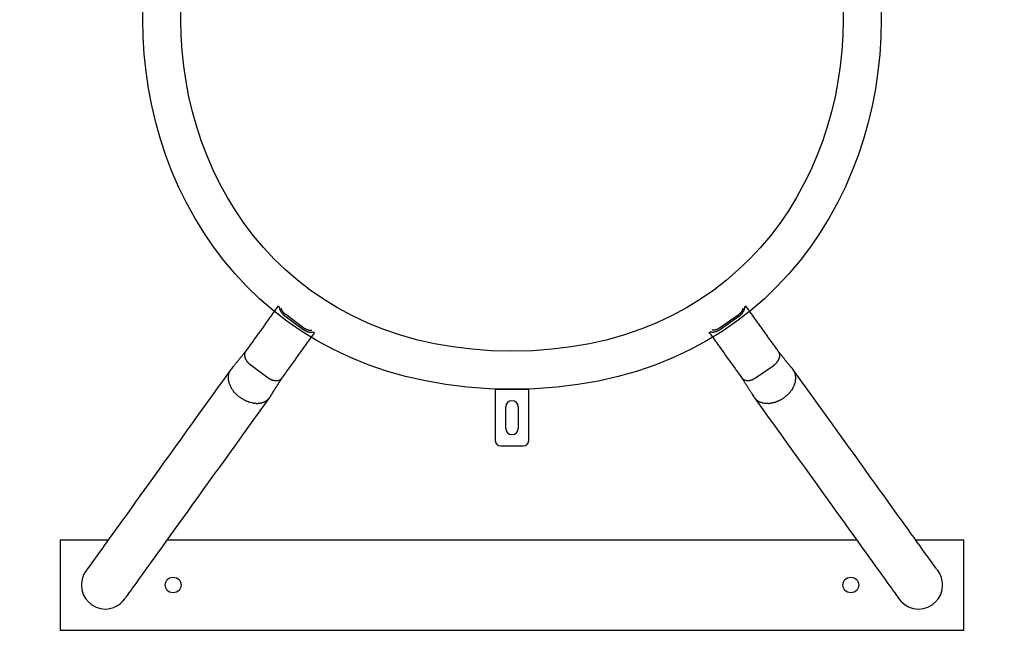
# Model space of a CAD drawing. Units: inches. Extents: x 140.8 to 159.2, y 80.7 to 128.9.
# Drawn here: x 141.4 to 150.1, y 88 to 93.4 of the extents above; entities that cross this region are included whole.
import ezdxf

# ---------------------------------------------------------------- set-up
doc = ezdxf.new("R2010")
doc.units = ezdxf.units.IN
doc.header["$MEASUREMENT"] = 0
doc.layers.add('Ebene 1', color=7, linetype='Continuous')

# ---------------------------------------------------------------- blocks, each defined once
blk = doc.blocks.new('block 2')
at = {"layer": 'Ebene 1', "color": 179, "lineweight": 25, "true_color": 0x1a171b}
for points in [[(143.6629, 90.8758), (143.6569, 90.8675), (143.6508, 90.8592), (143.6448, 90.851), (143.6389, 90.8427), (143.6329, 90.8344), (143.6271, 90.8262), (143.6212, 90.8179), (143.6152, 90.8096), (143.6093, 90.8013), (143.6033, 90.7934), (143.5974, 90.7852), (143.5916, 90.7769), (143.5857, 90.769), (143.5799, 90.7607), (143.574, 90.7524), (143.5682, 90.7442), (143.5623, 90.7362), (143.5564, 90.728), (143.5508, 90.72), (143.5447, 90.7118), (143.539, 90.7039), (143.5332, 90.6959), (143.5273, 90.6877), (143.5216, 90.6797), (143.516, 90.6718), (143.5101, 90.6635), (143.5042, 90.6556), (143.4986, 90.6477), (143.4929, 90.6398), (143.487, 90.6318), (143.4813, 90.6239), (143.4757, 90.616), (143.47, 90.6081), (143.4643, 90.6002), (143.4586, 90.5922), (143.4529, 90.5843), (143.4474, 90.5767), (143.4417, 90.5688), (143.436, 90.5609), (143.4305, 90.5533), (143.425, 90.5454), (143.4193, 90.5378), (143.4136, 90.5299), (143.4083, 90.5223), (143.4036, 90.5157), (143.3974, 90.5071), (143.3878, 90.494), (143.3756, 90.4768)], [(143.6706, 90.8696), (143.6706, 90.8682), (143.6708, 90.8668), (143.6708, 90.8654), (143.671, 90.864), (143.671, 90.8627), (143.6713, 90.8613), (143.6715, 90.8599), (143.6719, 90.8585), (143.672, 90.8572), (143.6724, 90.8554), (143.6727, 90.8541), (143.6731, 90.8527), (143.6734, 90.8513), (143.6737, 90.8499), (143.6743, 90.8485), (143.6746, 90.8468), (143.6751, 90.8454), (143.6758, 90.8441), (143.6763, 90.8427), (143.6768, 90.841), (143.6775, 90.8396), (143.6782, 90.8382), (143.6789, 90.8368), (143.6796, 90.8355), (143.6803, 90.8337), (143.681, 90.8324), (143.6818, 90.831), (143.6825, 90.8296), (143.6834, 90.8282), (143.6843, 90.8268), (143.6851, 90.8251), (143.6861, 90.8237), (143.687, 90.8224), (143.688, 90.821), (143.6889, 90.8196), (143.6899, 90.8182), (143.691, 90.8169), (143.692, 90.8155), (143.693, 90.8141), (143.6942, 90.8127), (143.6954, 90.8113), (143.6965, 90.81), (143.6977, 90.8086), (143.6989, 90.8072), (143.7001, 90.8062), (143.7013, 90.8048), (143.7025, 90.8034), (143.7037, 90.802), (143.7051, 90.801), (143.7063, 90.7996), (143.7077, 90.7982), (143.7091, 90.7972), (143.7104, 90.7958), (143.7118, 90.7948), (143.713, 90.7938), (143.7146, 90.7924), (143.7172, 90.7903), (143.7203, 90.7879)], [(143.7284, 90.7982), (143.7273, 90.7993), (143.7265, 90.8), (143.7254, 90.8007), (143.7244, 90.8013), (143.7235, 90.8024), (143.7225, 90.8031), (143.7215, 90.8038), (143.7206, 90.8048), (143.7197, 90.8055), (143.7187, 90.8065), (143.7178, 90.8072), (143.7168, 90.8082), (143.7159, 90.8089), (143.7151, 90.81), (143.7142, 90.8106), (143.7134, 90.8117), (143.7125, 90.8124), (143.7116, 90.8134), (143.711, 90.8144), (143.7101, 90.8151), (143.7092, 90.8162), (143.7085, 90.8169), (143.7079, 90.8179), (143.707, 90.8189), (143.7061, 90.82), (143.7054, 90.8206), (143.7048, 90.8217), (143.7041, 90.8227), (143.7034, 90.8237), (143.7027, 90.8248), (143.702, 90.8255), (143.7013, 90.8265), (143.7008, 90.8275), (143.7001, 90.8286), (143.6996, 90.8296), (143.6989, 90.8303), (143.6984, 90.8313), (143.6979, 90.8324), (143.6973, 90.8334), (143.6968, 90.8344), (143.6961, 90.8355), (143.6958, 90.8365), (143.6953, 90.8375), (143.6948, 90.8386), (143.6942, 90.8392), (143.6939, 90.8403), (143.6936, 90.8413), (143.693, 90.8423), (143.6927, 90.8434), (143.6923, 90.8444), (143.692, 90.8454), (143.6917, 90.8461), (143.6913, 90.8475), (143.6911, 90.8482), (143.6908, 90.8492), (143.6905, 90.8503), (143.6901, 90.852), (143.6896, 90.8541)], [(147.7755, 90.8561), (147.7753, 90.8551), (147.7751, 90.8541), (147.775, 90.853), (147.7748, 90.8516), (147.7746, 90.8506), (147.7744, 90.8496), (147.7741, 90.8485), (147.7738, 90.8475), (147.7734, 90.8461), (147.7732, 90.8451), (147.7727, 90.8441), (147.7725, 90.843), (147.772, 90.842), (147.7717, 90.8406), (147.7712, 90.8396), (147.7708, 90.8386), (147.7703, 90.8375), (147.7698, 90.8361), (147.7693, 90.8351), (147.7688, 90.8341), (147.7682, 90.833), (147.7676, 90.832), (147.767, 90.8306), (147.7663, 90.8296), (147.7658, 90.8286), (147.7651, 90.8275), (147.7645, 90.8265), (147.7638, 90.8255), (147.7631, 90.8241), (147.7622, 90.8231), (147.7615, 90.822), (147.7608, 90.821), (147.7601, 90.82), (147.7593, 90.8189), (147.7584, 90.8179), (147.7576, 90.8169), (147.7567, 90.8158), (147.7558, 90.8148), (147.755, 90.8138), (147.7541, 90.8127), (147.7533, 90.8117), (147.7522, 90.8106), (147.7514, 90.8096), (147.7503, 90.8086), (147.7493, 90.8075), (147.7484, 90.8069), (147.7474, 90.8058), (147.7465, 90.8048), (147.7453, 90.8038), (147.7445, 90.8027), (147.7433, 90.802), (147.7422, 90.801), (147.7412, 90.8), (147.74, 90.7993), (147.7391, 90.7986), (147.7379, 90.7976), (147.736, 90.7962), (147.7334, 90.7941)], [(147.7409, 90.7834), (147.7424, 90.7845), (147.744, 90.7855), (147.7455, 90.7869), (147.7471, 90.7879), (147.7486, 90.7893), (147.7502, 90.7903), (147.7517, 90.7917), (147.7533, 90.7931), (147.7546, 90.7945), (147.7562, 90.7955), (147.7576, 90.7969), (147.7589, 90.7982), (147.7603, 90.7996), (147.7617, 90.801), (147.7631, 90.8024), (147.7645, 90.8038), (147.7658, 90.8051), (147.767, 90.8069), (147.7682, 90.8082), (147.7694, 90.8096), (147.7707, 90.811), (147.7719, 90.8127), (147.7731, 90.8141), (147.7741, 90.8155), (147.7753, 90.8172), (147.7763, 90.8186), (147.7774, 90.8203), (147.7784, 90.8217), (147.7794, 90.8231), (147.7803, 90.8248), (147.7813, 90.8262), (147.7822, 90.8279), (147.7831, 90.8293), (147.7837, 90.831), (147.7846, 90.8327), (147.7855, 90.8341), (147.7862, 90.8358), (147.7868, 90.8372), (147.7875, 90.8389), (147.7882, 90.8403), (147.7887, 90.842), (147.7893, 90.8437), (147.7899, 90.8451), (147.7903, 90.8468), (147.7908, 90.8482), (147.7913, 90.8499), (147.7917, 90.8513), (147.792, 90.853), (147.7924, 90.8544), (147.7927, 90.8561), (147.7929, 90.8575), (147.7932, 90.8589), (147.7934, 90.8606), (147.7934, 90.862), (147.7936, 90.8634), (147.7937, 90.8651)], [(147.7937, 90.8675), (147.7937, 90.8709)], [(148.0916, 90.471), (148.0859, 90.4785), (148.0804, 90.4865), (148.0747, 90.494), (148.069, 90.502), (148.0633, 90.5099), (148.0576, 90.5178), (148.0519, 90.5257), (148.0464, 90.5333), (148.0407, 90.5416), (148.0349, 90.5495), (148.0292, 90.5574), (148.0235, 90.5654), (148.0178, 90.5733), (148.0122, 90.5812), (148.0063, 90.5891), (148.0006, 90.5971), (147.9948, 90.605), (147.9891, 90.6132), (147.9832, 90.6212), (147.9775, 90.6291), (147.9717, 90.6374), (147.9658, 90.6453), (147.9601, 90.6532), (147.9543, 90.6615), (147.9484, 90.6694), (147.9426, 90.6777), (147.9367, 90.6859), (147.9308, 90.6939), (147.925, 90.7021), (147.9191, 90.7101), (147.9133, 90.7183), (147.9074, 90.7266), (147.9016, 90.7349), (147.8955, 90.7428), (147.8897, 90.751), (147.8838, 90.7593), (147.8778, 90.7676), (147.8719, 90.7759), (147.8659, 90.7841), (147.8599, 90.7924), (147.854, 90.8007), (147.848, 90.8089), (147.8418, 90.8175), (147.8359, 90.8258), (147.8308, 90.833), (147.8241, 90.8423), (147.8135, 90.8568), (147.7999, 90.8758)], [(143.7203, 90.7879), (143.8811, 90.6691)], [(143.8891, 90.6794), (143.7284, 90.7982)], [(147.7334, 90.7941), (147.5696, 90.6797)], [(147.5769, 90.6687), (147.7409, 90.7834)], [(143.8811, 90.6691), (143.8827, 90.6677), (143.8842, 90.6666), (143.886, 90.6656), (143.8875, 90.6646), (143.8892, 90.6635), (143.891, 90.6622), (143.8925, 90.6611), (143.8942, 90.6604), (143.896, 90.6594), (143.8975, 90.6584), (143.8992, 90.6573), (143.9011, 90.6567), (143.9028, 90.6556), (143.9046, 90.6549), (143.9063, 90.6539), (143.908, 90.6532), (143.9097, 90.6522), (143.9115, 90.6515), (143.9134, 90.6508), (143.9149, 90.6501), (143.9168, 90.6494), (143.9185, 90.6491), (143.9204, 90.648), (143.9221, 90.6477), (143.9239, 90.647), (143.9258, 90.6467), (143.9273, 90.646), (143.9292, 90.6456), (143.9309, 90.6453), (143.9326, 90.6446), (143.9345, 90.6443), (143.9361, 90.6439), (143.938, 90.6436), (143.9397, 90.6436), (143.9414, 90.6432), (143.9432, 90.6429), (143.9449, 90.6429), (143.9466, 90.6425), (143.9483, 90.6425), (143.95, 90.6422), (143.9516, 90.6422), (143.9533, 90.6422), (143.9549, 90.6422), (143.9566, 90.6422), (143.9581, 90.6422), (143.9597, 90.6422), (143.9614, 90.6425), (143.963, 90.6425), (143.9645, 90.6429), (143.9661, 90.6429), (143.9676, 90.6432), (143.969, 90.6436), (143.9707, 90.6436), (143.9721, 90.6439), (143.9733, 90.6443), (143.975, 90.6446)], [(143.9607, 90.6591), (143.9597, 90.6591), (143.9587, 90.6587), (143.9574, 90.6587), (143.9564, 90.6584), (143.9552, 90.6584), (143.9542, 90.6584), (143.9531, 90.658), (143.9519, 90.658), (143.9507, 90.658), (143.9497, 90.658), (143.9485, 90.658), (143.9475, 90.658), (143.9463, 90.658), (143.945, 90.658), (143.9438, 90.658), (143.9426, 90.658), (143.9414, 90.6584), (143.9402, 90.6584), (143.939, 90.6587), (143.9378, 90.6587), (143.9366, 90.6591), (143.9354, 90.6591), (143.9342, 90.6594), (143.9328, 90.6594), (143.9316, 90.6598), (143.9304, 90.6601), (143.9292, 90.6604), (143.928, 90.6608), (143.9266, 90.6611), (143.9254, 90.6611), (143.9242, 90.6618), (143.923, 90.6622), (143.9216, 90.6625), (143.9204, 90.6629), (143.9192, 90.6632), (143.918, 90.6639), (143.9166, 90.6642), (143.9154, 90.6649), (143.9142, 90.6653), (143.913, 90.6656), (143.9118, 90.6663), (143.9104, 90.667), (143.9092, 90.6673), (143.908, 90.668), (143.9068, 90.6687), (143.9056, 90.6691), (143.9044, 90.6697), (143.9032, 90.6704), (143.902, 90.6711), (143.9008, 90.6718), (143.8996, 90.6725), (143.8984, 90.6732), (143.8972, 90.6739), (143.896, 90.6749), (143.8949, 90.6753), (143.8937, 90.6763), (143.8916, 90.6777), (143.8891, 90.6794)], [(147.4837, 90.6474), (147.4851, 90.647), (147.4863, 90.6467), (147.4876, 90.6463), (147.489, 90.646), (147.4902, 90.6456), (147.4916, 90.6453), (147.493, 90.6453), (147.4945, 90.6449), (147.4959, 90.6449), (147.4975, 90.6446), (147.4988, 90.6443), (147.5002, 90.6443), (147.5018, 90.6443), (147.5033, 90.6443), (147.5047, 90.6443), (147.5062, 90.6443), (147.5078, 90.6443), (147.5093, 90.6443), (147.5109, 90.6443), (147.5124, 90.6443), (147.514, 90.6446), (147.5157, 90.6446), (147.5173, 90.6449), (147.5188, 90.6449), (147.5205, 90.6453), (147.5221, 90.6456), (147.5236, 90.6456), (147.5254, 90.646), (147.5269, 90.6463), (147.5286, 90.6467), (147.5302, 90.647), (147.5319, 90.6474), (147.5335, 90.648), (147.5352, 90.6484), (147.5367, 90.6491), (147.5385, 90.6494), (147.54, 90.6501), (147.5417, 90.6505), (147.5434, 90.6511), (147.545, 90.6518), (147.5467, 90.6525), (147.5483, 90.6529), (147.55, 90.6536), (147.5515, 90.6542), (147.5533, 90.6553), (147.5548, 90.656), (147.5565, 90.6567), (147.5581, 90.6573), (147.5596, 90.6584), (147.5612, 90.6591), (147.5629, 90.6601), (147.5645, 90.6608), (147.566, 90.6618), (147.5677, 90.6629), (147.5691, 90.6635), (147.5708, 90.6646), (147.5734, 90.6663), (147.5769, 90.6687)], [(147.5696, 90.6797), (147.5684, 90.679), (147.5674, 90.678), (147.5664, 90.6773), (147.5653, 90.6766), (147.5643, 90.6759), (147.5633, 90.6753), (147.5621, 90.6749), (147.561, 90.6742), (147.56, 90.6735), (147.559, 90.6728), (147.5577, 90.6722), (147.5567, 90.6718), (147.5555, 90.6711), (147.5545, 90.6704), (147.5534, 90.6701), (147.5522, 90.6694), (147.551, 90.6691), (147.55, 90.6684), (147.5488, 90.668), (147.5478, 90.6673), (147.5465, 90.667), (147.5455, 90.6666), (147.5443, 90.6663), (147.5431, 90.6656), (147.5421, 90.6653), (147.541, 90.6649), (147.5398, 90.6646), (147.5386, 90.6642), (147.5376, 90.6639), (147.5364, 90.6635), (147.5354, 90.6632), (147.5341, 90.6629), (147.5329, 90.6625), (147.5319, 90.6622), (147.5307, 90.6622), (147.5297, 90.6618), (147.5285, 90.6615), (147.5274, 90.6611), (147.5262, 90.6611), (147.5252, 90.6611), (147.524, 90.6608), (147.523, 90.6604), (147.5219, 90.6604), (147.5207, 90.6604), (147.5197, 90.6604), (147.5186, 90.6601), (147.5174, 90.6601), (147.5164, 90.6601), (147.5154, 90.6601), (147.5143, 90.6601), (147.5133, 90.6598), (147.5121, 90.6598), (147.5112, 90.6601), (147.51, 90.6601), (147.5092, 90.6601), (147.5081, 90.6601), (147.5064, 90.6604), (147.504, 90.6604)], [(143.697, 90.2388), (143.7027, 90.2467), (143.7082, 90.2543), (143.7139, 90.2622), (143.7196, 90.2701), (143.7251, 90.2777), (143.7308, 90.2856), (143.7364, 90.2935), (143.7421, 90.3015), (143.7478, 90.309), (143.7533, 90.317), (143.759, 90.3249), (143.7647, 90.3328), (143.7706, 90.3407), (143.7762, 90.3487), (143.7819, 90.3566), (143.7876, 90.3649), (143.7933, 90.3724), (143.7991, 90.3807), (143.8048, 90.3886), (143.8105, 90.3965), (143.8164, 90.4045), (143.8222, 90.4127), (143.8279, 90.4207), (143.8338, 90.4286), (143.8396, 90.4369), (143.8453, 90.4448), (143.8512, 90.453), (143.857, 90.461), (143.8629, 90.4692), (143.8687, 90.4772), (143.8746, 90.4854), (143.8805, 90.4934), (143.8863, 90.5016), (143.8922, 90.5099), (143.898, 90.5182), (143.904, 90.5261), (143.9099, 90.5344), (143.9158, 90.5426), (143.9216, 90.5509), (143.9276, 90.5592), (143.9335, 90.5674), (143.9395, 90.5757), (143.9457, 90.584), (143.9514, 90.5922), (143.9566, 90.5995), (143.9633, 90.6088), (143.9738, 90.6232), (143.9874, 90.6422)], [(143.9774, 90.6456), (143.9805, 90.6467)], [(147.4752, 90.6422), (147.4813, 90.6339), (147.4873, 90.6256), (147.4933, 90.617), (147.4992, 90.6088), (147.5052, 90.6005), (147.5112, 90.5922), (147.5171, 90.584), (147.5231, 90.5757), (147.5292, 90.5674), (147.535, 90.5592), (147.5409, 90.5509), (147.5467, 90.543), (147.5528, 90.5347), (147.5586, 90.5264), (147.5645, 90.5182), (147.5703, 90.5102), (147.5763, 90.502), (147.582, 90.4937), (147.5881, 90.4858), (147.5937, 90.4775), (147.5996, 90.4692), (147.6055, 90.4613), (147.6113, 90.453), (147.617, 90.4451), (147.6229, 90.4372), (147.6287, 90.4289), (147.6344, 90.421), (147.6403, 90.4131), (147.6459, 90.4052), (147.6518, 90.3969), (147.6575, 90.389), (147.6632, 90.381), (147.669, 90.3731), (147.6747, 90.3652), (147.6804, 90.3573), (147.6859, 90.3494), (147.6918, 90.3414), (147.6973, 90.3338), (147.703, 90.3259), (147.7086, 90.318), (147.7142, 90.3104), (147.7198, 90.3025), (147.7255, 90.2946), (147.7309, 90.2873), (147.7359, 90.2804), (147.7421, 90.2718), (147.7514, 90.2587), (147.7638, 90.2415)], [(143.3756, 90.4768), (143.3726, 90.473), (143.3695, 90.4692), (143.3664, 90.4655), (143.3633, 90.4617), (143.3604, 90.4575), (143.3573, 90.4537), (143.3542, 90.4499), (143.3511, 90.4462), (143.348, 90.4424), (143.3449, 90.4382), (143.3418, 90.4344), (143.3387, 90.4307), (143.3356, 90.4265), (143.3323, 90.4227), (143.3292, 90.4189), (143.3261, 90.4148), (143.323, 90.411), (143.3198, 90.4072), (143.3165, 90.4031), (143.3134, 90.3993), (143.3101, 90.3952), (143.307, 90.3914), (143.3037, 90.3872), (143.3006, 90.3835), (143.2974, 90.3793), (143.2941, 90.3755), (143.2908, 90.3717), (143.2876, 90.3676), (143.2843, 90.3635), (143.281, 90.3597), (143.2777, 90.3556), (143.2745, 90.3514), (143.271, 90.3476), (143.2679, 90.3435), (143.265, 90.34), (143.2612, 90.3356), (143.2553, 90.3287), (143.2478, 90.3194)], [(143.3756, 90.4768), (143.3745, 90.4751), (143.3733, 90.4737), (143.3723, 90.472), (143.3714, 90.4703), (143.3704, 90.4689), (143.3697, 90.4672), (143.369, 90.4655), (143.3682, 90.4641), (143.3676, 90.4624), (143.367, 90.4606), (143.3664, 90.4593), (143.3659, 90.4575), (143.3654, 90.4558), (143.3652, 90.4541), (143.3647, 90.4524), (143.3645, 90.451), (143.3642, 90.4493), (143.364, 90.4475), (143.3639, 90.4458), (143.3639, 90.4441), (143.3639, 90.4424), (143.3639, 90.4406), (143.3639, 90.4389), (143.3639, 90.4369), (143.364, 90.4351), (143.3642, 90.4334), (143.3644, 90.4317), (143.3647, 90.43), (143.3651, 90.4279), (143.3652, 90.4262), (143.3658, 90.4245), (143.3661, 90.4224), (143.3666, 90.4207), (143.3671, 90.4189), (143.3676, 90.4169), (143.3683, 90.4152), (143.369, 90.4134), (143.3697, 90.4114), (143.3704, 90.4096), (143.3713, 90.4079), (143.372, 90.4059), (143.3728, 90.4041), (143.3738, 90.4024), (143.3747, 90.4007), (143.3757, 90.399), (143.3768, 90.3969), (143.3778, 90.3952), (143.3788, 90.3934), (143.3801, 90.3917), (143.3813, 90.39), (143.3823, 90.3883), (143.3837, 90.3866), (143.3849, 90.3848), (143.3863, 90.3831), (143.3876, 90.3814), (143.389, 90.3797), (143.3904, 90.3779), (143.3918, 90.3766), (143.3933, 90.3748), (143.3947, 90.3731), (143.3964, 90.3717), (143.3978, 90.37), (143.3995, 90.3686), (143.4012, 90.3673), (143.4026, 90.3659), (143.4045, 90.3642), (143.4074, 90.3618), (143.4114, 90.3587)], [(148.0509, 90.3525), (148.0528, 90.3538), (148.0545, 90.3552), (148.0564, 90.3566), (148.0581, 90.358), (148.06, 90.3593), (148.0618, 90.3607), (148.0633, 90.3624), (148.065, 90.3638), (148.0666, 90.3655), (148.0683, 90.3669), (148.0699, 90.3686), (148.0714, 90.37), (148.073, 90.3717), (148.0745, 90.3735), (148.0759, 90.3752), (148.0774, 90.3766), (148.0788, 90.3786), (148.0802, 90.3804), (148.0814, 90.3817), (148.0828, 90.3838), (148.084, 90.3855), (148.0852, 90.3872), (148.0864, 90.389), (148.0876, 90.3907), (148.0886, 90.3928), (148.0897, 90.3945), (148.0907, 90.3962), (148.0917, 90.3983), (148.0926, 90.4), (148.0935, 90.4021), (148.0943, 90.4038), (148.095, 90.4059), (148.0959, 90.4076), (148.0966, 90.4093), (148.0972, 90.4114), (148.0979, 90.4131), (148.0985, 90.4152), (148.099, 90.4169), (148.0995, 90.4189), (148.1, 90.4207), (148.1003, 90.4227), (148.1007, 90.4245), (148.101, 90.4262), (148.1012, 90.4282), (148.1016, 90.43), (148.1017, 90.4317), (148.1017, 90.4338), (148.1017, 90.4355), (148.1019, 90.4372), (148.1017, 90.4389), (148.1017, 90.4406), (148.1016, 90.4427), (148.1016, 90.4444), (148.1012, 90.4462), (148.101, 90.4479), (148.1007, 90.4496), (148.1003, 90.451), (148.0998, 90.4527), (148.0993, 90.4544), (148.099, 90.4561), (148.0985, 90.4575), (148.0978, 90.4593), (148.0972, 90.461), (148.0966, 90.4624), (148.0959, 90.4637)], [(148.2154, 90.3183), (148.2132, 90.3211), (148.2109, 90.3239), (148.2085, 90.3263), (148.2063, 90.329), (148.204, 90.3318), (148.2016, 90.3345), (148.1994, 90.3373), (148.197, 90.34), (148.1947, 90.3428), (148.1923, 90.3456), (148.1899, 90.3487), (148.1875, 90.3514), (148.1851, 90.3542), (148.1827, 90.3573), (148.1803, 90.36), (148.1777, 90.3631), (148.1755, 90.3662), (148.1729, 90.369), (148.1705, 90.3721), (148.168, 90.3748), (148.1655, 90.3779), (148.163, 90.381), (148.1606, 90.3841), (148.1581, 90.3872), (148.1555, 90.3903), (148.1529, 90.3934), (148.1505, 90.3965), (148.1479, 90.3997), (148.1453, 90.4028), (148.1429, 90.4062), (148.1403, 90.4093), (148.1377, 90.4124), (148.1351, 90.4155), (148.1327, 90.4189), (148.1301, 90.422), (148.1276, 90.4251), (148.1248, 90.4286), (148.1222, 90.4317), (148.1196, 90.4351), (148.1171, 90.4382), (148.1146, 90.4417), (148.1119, 90.4448), (148.1091, 90.4482), (148.1067, 90.4517), (148.1043, 90.4544), (148.1014, 90.4582), (148.0969, 90.4641), (148.0909, 90.4717)], [(148.0936, 90.4675), (148.0916, 90.471)], [(143.2428, 90.3128), (143.1837, 90.2308), (143.1256, 90.1502), (143.0684, 90.071), (143.0125, 89.9931), (142.9575, 89.917), (142.9038, 89.8422), (142.8512, 89.7692), (142.7999, 89.6979), (142.7499, 89.6283), (142.701, 89.5608), (142.6537, 89.495), (142.6077, 89.4309), (142.563, 89.3689), (142.5198, 89.3089), (142.4781, 89.2511), (142.4378, 89.1949), (142.3991, 89.1412), (142.3619, 89.0895), (142.3262, 89.0399), (142.2921, 88.9927), (142.2595, 88.9475), (142.2287, 88.9045), (142.1996, 88.8642), (142.172, 88.8256), (142.146, 88.7898), (142.1217, 88.756), (142.0993, 88.7246), (142.0783, 88.6957), (142.0592, 88.6692), (142.0418, 88.6451), (142.026, 88.623), (142.0118, 88.6034), (141.9994, 88.5862), (141.9887, 88.5713), (141.9798, 88.5589), (141.9722, 88.5486), (141.9655, 88.539), (141.9593, 88.5303)], [(143.4114, 90.3587), (143.5719, 90.2398)], [(147.8869, 90.2381), (148.0509, 90.3525)], [(148.2154, 90.3183), (148.2185, 90.3146)], [(149.5034, 88.5303), (149.5025, 88.5317), (149.5001, 88.5348), (149.4961, 88.5407), (149.4904, 88.5483), (149.483, 88.5586), (149.4739, 88.5713), (149.4632, 88.5862), (149.4508, 88.6034), (149.4367, 88.623), (149.421, 88.6447), (149.4036, 88.6692), (149.3843, 88.6957), (149.3637, 88.7246), (149.3411, 88.756), (149.3168, 88.7894), (149.291, 88.8256), (149.2634, 88.8638), (149.2343, 88.9041), (149.2035, 88.9472), (149.1709, 88.992), (149.1368, 89.0395), (149.1013, 89.0888), (149.0641, 89.1405), (149.0255, 89.1942), (148.9852, 89.25), (148.9435, 89.3082), (148.9003, 89.3678), (148.8557, 89.4299), (148.8095, 89.4939), (148.7623, 89.5597), (148.7141, 89.6266), (148.6636, 89.6969), (148.6106, 89.7706), (148.5599, 89.8409), (148.5136, 89.9053), (148.4514, 89.9914), (148.3527, 90.1285), (148.2216, 90.3108)], [(143.2302, 90.1867), (143.2288, 90.1912), (143.2276, 90.1954), (143.2264, 90.1998), (143.2252, 90.2043), (143.2242, 90.2088), (143.2233, 90.2133), (143.2226, 90.2177), (143.2219, 90.2226), (143.2214, 90.2271), (143.2211, 90.2315), (143.2207, 90.2364), (143.2207, 90.2412), (143.2207, 90.2457), (143.2211, 90.2505), (143.2214, 90.255), (143.2219, 90.2598), (143.2226, 90.2643), (143.2236, 90.2691), (143.2245, 90.2736), (143.2259, 90.278), (143.2271, 90.2825), (143.2288, 90.287)], [(143.2307, 90.2915), (143.2324, 90.2956), (143.2343, 90.2994)], [(143.5719, 90.2398), (143.5738, 90.2384), (143.5757, 90.237), (143.5776, 90.2357), (143.5795, 90.2346), (143.5814, 90.2333), (143.5833, 90.2322), (143.5852, 90.2308), (143.5871, 90.2298), (143.5892, 90.2288), (143.5912, 90.2277), (143.5931, 90.2267), (143.5952, 90.2257), (143.5973, 90.225), (143.5993, 90.224), (143.6014, 90.2233), (143.6033, 90.2222), (143.6055, 90.2215), (143.6074, 90.2208), (143.6095, 90.2202), (143.6117, 90.2195), (143.6138, 90.2188), (143.6157, 90.2181), (143.6179, 90.2177), (143.62, 90.2171), (143.6221, 90.2167), (143.6241, 90.2164), (143.6262, 90.216), (143.6283, 90.2157), (143.6303, 90.2153), (143.6324, 90.215), (143.6343, 90.2146), (143.6365, 90.2146), (143.6384, 90.2146), (143.6405, 90.2146), (143.6424, 90.2143), (143.6445, 90.2143), (143.6464, 90.2146), (143.6484, 90.2146), (143.6503, 90.2146), (143.6522, 90.215), (143.6541, 90.215), (143.656, 90.2153), (143.6579, 90.2157), (143.6596, 90.216), (143.6615, 90.2164), (143.6632, 90.2167), (143.6651, 90.2174), (143.6669, 90.2177), (143.6684, 90.2184), (143.6703, 90.2191), (143.6719, 90.2195), (143.6734, 90.2202), (143.6751, 90.2208), (143.6767, 90.2219), (143.6782, 90.2226), (143.6798, 90.2233), (143.6812, 90.2243), (143.6827, 90.2253), (143.6841, 90.226), (143.6855, 90.2271), (143.6868, 90.2281), (143.688, 90.2291), (143.6894, 90.2302), (143.6906, 90.2315), (143.6917, 90.2326)], [(143.5923, 90.0737), (143.594, 90.0765), (143.5957, 90.0796), (143.5976, 90.0824), (143.5993, 90.0855), (143.6012, 90.0886), (143.6031, 90.0917), (143.605, 90.0948), (143.6069, 90.0979), (143.6088, 90.101), (143.6107, 90.1041), (143.6126, 90.1072), (143.6145, 90.1103), (143.6166, 90.1134), (143.6186, 90.1168), (143.6205, 90.1199), (143.6224, 90.1234), (143.6245, 90.1265), (143.6265, 90.1296), (143.6286, 90.133), (143.6307, 90.1361), (143.6327, 90.1395), (143.6348, 90.143), (143.6369, 90.1461), (143.6391, 90.1495), (143.6414, 90.153), (143.6434, 90.1561), (143.6455, 90.1595), (143.6477, 90.163), (143.6498, 90.1664), (143.652, 90.1699), (143.6543, 90.1733), (143.6565, 90.1768), (143.6586, 90.1802), (143.661, 90.1836), (143.6632, 90.1871), (143.6653, 90.1905), (143.6677, 90.194), (143.67, 90.1974), (143.6722, 90.2009), (143.6744, 90.2043), (143.6768, 90.2078), (143.6791, 90.2115), (143.6815, 90.215), (143.6837, 90.2184), (143.6856, 90.2215), (143.6882, 90.2253), (143.6923, 90.2315), (143.6977, 90.2398)], [(143.6948, 90.236), (143.697, 90.2388)], [(147.7638, 90.2415), (147.765, 90.2398), (147.7662, 90.2384), (147.7674, 90.237), (147.7686, 90.2357), (147.77, 90.2339), (147.771, 90.2329), (147.7724, 90.2315), (147.7738, 90.2305), (147.775, 90.2295), (147.7763, 90.2281), (147.7777, 90.2271), (147.7791, 90.2264), (147.7805, 90.2253), (147.7818, 90.2243), (147.7834, 90.2236), (147.785, 90.2229), (147.7863, 90.2219), (147.7879, 90.2212), (147.7894, 90.2208), (147.7912, 90.2202), (147.7927, 90.2195), (147.7944, 90.2188), (147.7961, 90.2184), (147.7979, 90.2177), (147.7994, 90.2174), (147.8013, 90.2171), (147.803, 90.2167), (147.8048, 90.2164), (147.8067, 90.216), (147.8085, 90.2157), (147.8104, 90.2157), (147.8122, 90.2153), (147.8141, 90.2153), (147.816, 90.2153), (147.8179, 90.2153), (147.8199, 90.2153), (147.8218, 90.2153), (147.8237, 90.2153), (147.8256, 90.2153), (147.8277, 90.2153), (147.8297, 90.2157), (147.8316, 90.216), (147.8337, 90.2164), (147.8356, 90.2167), (147.8377, 90.2171), (147.8397, 90.2174), (147.8418, 90.2177), (147.8437, 90.2184), (147.8458, 90.2188), (147.8478, 90.2195), (147.8499, 90.2198), (147.852, 90.2205), (147.8539, 90.2212), (147.8559, 90.2219), (147.858, 90.2226), (147.8599, 90.2236), (147.8619, 90.2243), (147.864, 90.2253), (147.8659, 90.226), (147.8678, 90.2271), (147.8699, 90.2277), (147.8718, 90.2291), (147.8738, 90.2302), (147.8757, 90.2312), (147.8775, 90.2319), (147.8795, 90.2333), (147.8826, 90.2353), (147.8869, 90.2381)], [(147.7638, 90.2415), (147.7665, 90.2374), (147.7691, 90.2333), (147.7719, 90.2291), (147.7746, 90.225), (147.7772, 90.2208), (147.78, 90.2167), (147.7825, 90.2126), (147.7853, 90.2084), (147.7881, 90.2043), (147.7906, 90.1998), (147.7934, 90.1957), (147.7961, 90.1916), (147.7989, 90.1874), (147.8017, 90.1833), (147.8042, 90.1788), (147.807, 90.1747), (147.8098, 90.1706), (147.8123, 90.1661), (147.8151, 90.1619), (147.8179, 90.1575), (147.8206, 90.1533), (147.8234, 90.1488), (147.8261, 90.1447), (147.8287, 90.1402), (147.8316, 90.1361), (147.8342, 90.1316), (147.8371, 90.1271), (147.8397, 90.123), (147.8427, 90.1185), (147.8452, 90.1141), (147.848, 90.1099), (147.8508, 90.1054), (147.8537, 90.101), (147.8563, 90.0965), (147.8588, 90.0927), (147.8619, 90.0875), (147.8666, 90.0799), (147.873, 90.0696)], [(143.2342, 90.1768), (143.2302, 90.1867)], [(143.4116, 90.0221), (143.4059, 90.0238), (143.4005, 90.0255), (143.3952, 90.0272), (143.3899, 90.0293), (143.3844, 90.0314), (143.379, 90.0338), (143.3738, 90.0362), (143.3685, 90.0386), (143.3635, 90.041), (143.3583, 90.0438), (143.3534, 90.0465), (143.3485, 90.0493), (143.3435, 90.052), (143.3389, 90.0551), (143.3342, 90.0582), (143.3296, 90.0613), (143.3251, 90.0644), (143.3206, 90.0675), (143.3163, 90.071), (143.3122, 90.0741), (143.3082, 90.0775), (143.3041, 90.081), (143.3003, 90.0844), (143.2965, 90.0879), (143.2927, 90.0913), (143.2893, 90.0948), (143.2858, 90.0985), (143.2824, 90.102), (143.2793, 90.1054), (143.276, 90.1089), (143.2731, 90.1127), (143.2702, 90.1161), (143.2674, 90.1196), (143.2646, 90.1234), (143.2621, 90.1268), (143.2595, 90.1302), (143.2569, 90.134), (143.2545, 90.1375), (143.2522, 90.1413), (143.2498, 90.1451), (143.2474, 90.1488), (143.2452, 90.153), (143.2431, 90.1571), (143.241, 90.1612), (143.2391, 90.1647), (143.2371, 90.1695)], [(145.5813, 90.1364), (145.5813, 89.6865)], [(145.8814, 90.1364), (145.5813, 90.1364)], [(145.8814, 89.6865), (145.8814, 90.1364)], [(148.2065, 90.1309), (148.2034, 90.1265), (148.1999, 90.122), (148.1963, 90.1172), (148.1927, 90.1127), (148.1891, 90.1085), (148.1853, 90.1041), (148.1813, 90.0999), (148.1773, 90.0954), (148.1734, 90.0917), (148.1693, 90.0875), (148.1651, 90.0837), (148.1608, 90.0799), (148.1565, 90.0762), (148.1524, 90.0727), (148.1479, 90.0693), (148.1434, 90.0658), (148.1391, 90.0627), (148.1346, 90.0593), (148.1301, 90.0565), (148.1257, 90.0534), (148.1212, 90.0507), (148.1167, 90.0479), (148.1122, 90.0455), (148.1078, 90.0427), (148.1033, 90.0403), (148.0988, 90.0383), (148.0943, 90.0362), (148.09, 90.0341), (148.0855, 90.0321), (148.0812, 90.0303), (148.0769, 90.0286), (148.0726, 90.0269), (148.0683, 90.0252), (148.0642, 90.0238), (148.06, 90.0224), (148.0559, 90.021), (148.0516, 90.02), (148.0473, 90.0186), (148.043, 90.0179), (148.0387, 90.0166), (148.0342, 90.0159), (148.0297, 90.0148), (148.0252, 90.0141), (148.0208, 90.0135), (148.0168, 90.0128), (148.0116, 90.0124)], [(148.2163, 90.1475), (148.2065, 90.1309)], [(148.2326, 90.1816), (148.2301, 90.1747), (148.2275, 90.1681)], [(148.2392, 90.204), (148.2376, 90.1967)], [(142.3035, 88.2826), (142.3041, 88.2837), (142.3067, 88.2871), (142.3107, 88.2926), (142.3164, 88.3006), (142.3238, 88.3109), (142.3329, 88.3236), (142.3436, 88.3384), (142.356, 88.3557), (142.3701, 88.3753), (142.3858, 88.397), (142.4032, 88.4215), (142.4225, 88.448), (142.4433, 88.4769), (142.4659, 88.5083), (142.4902, 88.5421), (142.516, 88.5779), (142.5438, 88.6161), (142.5727, 88.6568), (142.6037, 88.6998), (142.6363, 88.7446), (142.6702, 88.7922), (142.7058, 88.8414), (142.7431, 88.8935), (142.7818, 88.9472), (142.8221, 89.003), (142.8638, 89.0612), (142.907, 89.1212), (142.9518, 89.1832), (142.9978, 89.2473), (143.0452, 89.3131), (143.0934, 89.3799), (143.1439, 89.4502), (143.1971, 89.5239), (143.2479, 89.5945), (143.2944, 89.659), (143.3566, 89.7454), (143.4553, 89.8825), (143.5869, 90.0651)], [(143.5923, 90.0737), (143.5897, 90.0693)], [(147.8775, 90.0631), (147.9365, 89.9811), (147.9944, 89.9005), (148.0514, 89.8216), (148.1074, 89.7437), (148.1622, 89.6676), (148.2159, 89.5932), (148.2683, 89.5201), (148.3196, 89.4488), (148.3696, 89.3796), (148.4183, 89.312), (148.4655, 89.2462), (148.5117, 89.1822), (148.5561, 89.1201), (148.5994, 89.0602), (148.6411, 89.0023), (148.6814, 88.9465), (148.7199, 88.8928), (148.7573, 88.8411), (148.7928, 88.7918), (148.8269, 88.7443), (148.8593, 88.6992), (148.8901, 88.6564), (148.9192, 88.6161), (148.9468, 88.5775), (148.9726, 88.5417), (148.9969, 88.5079), (149.0195, 88.4769), (149.0403, 88.448), (149.0595, 88.4211), (149.077, 88.397), (149.0927, 88.3753), (149.1068, 88.3557), (149.1192, 88.3384), (149.1299, 88.3236), (149.1387, 88.3112), (149.1463, 88.3006), (149.1532, 88.2913), (149.1594, 88.2826)], [(147.894, 90.0448), (147.8907, 90.0479), (147.8876, 90.0507)], [(147.993, 90.0114), (147.9886, 90.0114), (147.9839, 90.0114), (147.9794, 90.0117), (147.9748, 90.0121), (147.9701, 90.0124), (147.9656, 90.0131), (147.9612, 90.0138), (147.9565, 90.0148), (147.952, 90.0159), (147.9474, 90.0169), (147.9429, 90.0179), (147.9386, 90.0197), (147.9341, 90.021), (147.9298, 90.0228), (147.9255, 90.0245), (147.9212, 90.0265), (147.9171, 90.0286), (147.9131, 90.031), (147.9091, 90.0334), (147.9052, 90.0358), (147.9014, 90.0386), (147.8976, 90.0417)], [(143.43, 90.0179), (143.4116, 90.0221)], [(143.4679, 90.0135), (143.4601, 90.0138), (143.4533, 90.0141)], [(143.4912, 90.0141), (143.4837, 90.0138)], [(145.6764, 89.7916), (145.6764, 89.9814)], [(145.7865, 89.9814), (145.7865, 89.7916)], [(148.0035, 90.0117), (147.993, 90.0114)], [(145.6314, 89.6366), (145.8314, 89.6366)], [(141.7314, 88.8066), (141.7314, 88.0063)], [(141.7314, 88.8066), (142.1582, 88.8066)], [(142.6805, 88.8066), (148.7821, 88.8066)], [(149.3046, 88.8066), (149.7314, 88.8066)], [(149.7314, 88.0063), (149.7314, 88.8066)], [(141.7314, 88.0063), (149.7314, 88.0063)]]:
    blk.add_lwpolyline(points, dxfattribs=at)
for points, knots in [([(145.7313, 96.6749), (141.3736, 96.6783), (141.3733, 90.1351), (145.7312, 90.1382), (150.0889, 90.134), (150.0897, 96.6776), (145.732, 96.6749), (145.732, 96.6749), (145.7313, 96.6749), (145.7313, 96.6749), (145.7313, 96.6749), (145.7313, 96.6749), (145.7313, 96.6749)], [0, 0, 0, 0, 1, 1, 1, 2, 2, 2, 3, 3, 3, 4, 4, 4, 4]), ([(145.7313, 96.338), (141.8229, 96.3411), (141.8227, 90.4723), (145.7312, 90.4751), (149.6396, 90.4717), (149.6403, 96.3404), (145.7318, 96.338), (145.7318, 96.338), (145.7313, 96.338), (145.7313, 96.338), (145.7313, 96.338), (145.7313, 96.338), (145.7313, 96.338)], [0, 0, 0, 0, 1, 1, 1, 2, 2, 2, 3, 3, 3, 4, 4, 4, 4]), ([(147.7937, 90.8651), (147.7937, 90.8654), (147.7937, 90.8661), (147.7937, 90.8668), (147.7937, 90.8668), (147.7937, 90.8675), (147.7937, 90.8675)], [0, 0, 0, 0, 1, 1, 1, 2, 2, 2, 2]), ([(147.7937, 90.8651), (147.7937, 90.8654), (147.7937, 90.8661), (147.7937, 90.8668), (147.7937, 90.8668), (147.7937, 90.8675), (147.7937, 90.8675)], [0, 0, 0, 0, 1, 1, 1, 2, 2, 2, 2]), ([(148.2433, 90.2391), (148.2433, 90.2391), (148.2433, 90.2395), (148.2433, 90.2395), (148.2433, 90.2412), (148.2433, 90.2439), (148.2433, 90.2457)], [0, 0, 0, 0, 1, 1, 1, 2, 2, 2, 2]), ([(148.2433, 90.2391), (148.2433, 90.2391), (148.2433, 90.2395), (148.2433, 90.2395), (148.2433, 90.2412), (148.2433, 90.2439), (148.2433, 90.2457)], [0, 0, 0, 0, 1, 1, 1, 2, 2, 2, 2]), ([(143.4677, 90.0135), (143.4691, 90.0135), (143.4722, 90.0135), (143.4736, 90.0135), (143.4741, 90.0135), (143.4755, 90.0135), (143.476, 90.0135)], [0, 0, 0, 0, 1, 1, 1, 2, 2, 2, 2]), ([(143.4677, 90.0135), (143.4691, 90.0135), (143.4722, 90.0135), (143.4736, 90.0135), (143.4741, 90.0135), (143.4755, 90.0135), (143.476, 90.0135)], [0, 0, 0, 0, 1, 1, 1, 2, 2, 2, 2]), ([(145.7865, 89.9814), (145.7865, 90.0117), (145.7616, 90.0365), (145.7313, 90.0365), (145.701, 90.0365), (145.6764, 90.0117), (145.6764, 89.9814), (145.6764, 89.9814), (145.6764, 89.9814), (145.6764, 89.9814)], [0, 0, 0, 0, 1, 1, 1, 2, 2, 2, 3, 3, 3, 3]), ([(145.7865, 89.9814), (145.7865, 90.0117), (145.7616, 90.0365), (145.7313, 90.0365), (145.701, 90.0365), (145.6764, 90.0117), (145.6764, 89.9814), (145.6764, 89.9814), (145.6764, 89.9814), (145.6764, 89.9814)], [0, 0, 0, 0, 1, 1, 1, 2, 2, 2, 3, 3, 3, 3]), ([(145.6764, 89.7916), (145.6764, 89.7613), (145.701, 89.7365), (145.7313, 89.7365), (145.7616, 89.7365), (145.7865, 89.7613), (145.7865, 89.7916), (145.7865, 89.7916), (145.7865, 89.7916), (145.7865, 89.7916)], [0, 0, 0, 0, 1, 1, 1, 2, 2, 2, 3, 3, 3, 3]), ([(145.6764, 89.7916), (145.6764, 89.7613), (145.701, 89.7365), (145.7313, 89.7365), (145.7616, 89.7365), (145.7865, 89.7613), (145.7865, 89.7916), (145.7865, 89.7916), (145.7865, 89.7916), (145.7865, 89.7916)], [0, 0, 0, 0, 1, 1, 1, 2, 2, 2, 3, 3, 3, 3]), ([(145.5813, 89.6865), (145.5813, 89.659), (145.6039, 89.6366), (145.6314, 89.6366), (145.6314, 89.6366), (145.6314, 89.6366), (145.6314, 89.6366)], [0, 0, 0, 0, 1, 1, 1, 2, 2, 2, 2]), ([(145.5813, 89.6865), (145.5813, 89.659), (145.6039, 89.6366), (145.6314, 89.6366), (145.6314, 89.6366), (145.6314, 89.6366), (145.6314, 89.6366)], [0, 0, 0, 0, 1, 1, 1, 2, 2, 2, 2]), ([(145.8314, 89.6366), (145.8588, 89.6366), (145.8814, 89.659), (145.8814, 89.6865), (145.8814, 89.6865), (145.8814, 89.6865), (145.8814, 89.6865)], [0, 0, 0, 0, 1, 1, 1, 2, 2, 2, 2]), ([(145.8314, 89.6366), (145.8588, 89.6366), (145.8814, 89.659), (145.8814, 89.6865), (145.8814, 89.6865), (145.8814, 89.6865), (145.8814, 89.6865)], [0, 0, 0, 0, 1, 1, 1, 2, 2, 2, 2]), ([(141.9591, 88.53), (141.9343, 88.4942), (141.9193, 88.4504), (141.9193, 88.4067), (141.9193, 88.2899), (142.0148, 88.1944), (142.1314, 88.1944), (142.1992, 88.1944), (142.2647, 88.2286), (142.3036, 88.2833)], [0, 0, 0, 0, 1, 1, 1, 2, 2, 2, 3, 3, 3, 3]), ([(141.9591, 88.53), (141.9343, 88.4942), (141.9193, 88.4504), (141.9193, 88.4067), (141.9193, 88.2899), (142.0148, 88.1944), (142.1314, 88.1944), (142.1992, 88.1944), (142.2647, 88.2286), (142.3036, 88.2833)], [0, 0, 0, 0, 1, 1, 1, 2, 2, 2, 3, 3, 3, 3]), ([(142.7313, 88.4766), (142.6381, 88.4766), (142.6381, 88.3364), (142.7313, 88.3367), (142.8247, 88.3364), (142.8247, 88.4766), (142.7313, 88.4766), (142.7313, 88.4766), (142.7313, 88.4766), (142.7313, 88.4766), (142.7313, 88.4766), (142.7313, 88.4766), (142.7313, 88.4766)], [0, 0, 0, 0, 1, 1, 1, 2, 2, 2, 3, 3, 3, 4, 4, 4, 4]), ([(148.7313, 88.4766), (148.6381, 88.4766), (148.638, 88.3364), (148.7313, 88.3367), (148.8247, 88.3364), (148.8247, 88.4766), (148.7313, 88.4766), (148.7313, 88.4766), (148.7313, 88.4766), (148.7313, 88.4766), (148.7313, 88.4766), (148.7313, 88.4766), (148.7313, 88.4766)], [0, 0, 0, 0, 1, 1, 1, 2, 2, 2, 3, 3, 3, 4, 4, 4, 4]), ([(149.159, 88.2823), (149.1988, 88.2279), (149.2634, 88.1944), (149.3315, 88.1944), (149.4481, 88.1944), (149.5433, 88.2899), (149.5433, 88.4067), (149.5433, 88.4504), (149.5292, 88.4952), (149.5035, 88.5307)], [0, 0, 0, 0, 1, 1, 1, 2, 2, 2, 3, 3, 3, 3]), ([(149.159, 88.2823), (149.1988, 88.2279), (149.2634, 88.1944), (149.3315, 88.1944), (149.4481, 88.1944), (149.5433, 88.2899), (149.5433, 88.4067), (149.5433, 88.4504), (149.5292, 88.4952), (149.5035, 88.5307)], [0, 0, 0, 0, 1, 1, 1, 2, 2, 2, 3, 3, 3, 3])]:
    blk.add_open_spline(points, degree=3, knots=knots, dxfattribs=at)
for points in [[(143.975, 90.6446), (143.9755, 90.6449), (143.9769, 90.6453), (143.9774, 90.6456)], [(143.975, 90.6446), (143.9755, 90.6449), (143.9769, 90.6453), (143.9774, 90.6456)], [(148.095, 90.4651), (148.0947, 90.4661), (148.094, 90.4668), (148.0936, 90.4675)], [(148.095, 90.4651), (148.0947, 90.4661), (148.094, 90.4668), (148.0936, 90.4675)], [(148.0959, 90.4634), (148.0957, 90.4637), (148.0952, 90.4648), (148.095, 90.4651)], [(148.0959, 90.4634), (148.0957, 90.4637), (148.0952, 90.4648), (148.095, 90.4651)], [(143.2371, 90.3039), (143.2362, 90.3028), (143.2347, 90.3004), (143.2343, 90.2994)], [(143.2371, 90.3039), (143.2362, 90.3028), (143.2347, 90.3004), (143.2343, 90.2994)], [(143.2416, 90.3108), (143.2402, 90.3087), (143.2381, 90.3059), (143.2369, 90.3039)], [(143.2416, 90.3108), (143.2402, 90.3087), (143.2381, 90.3059), (143.2369, 90.3039)], [(143.2478, 90.3197), (143.2467, 90.3177), (143.2422, 90.3121), (143.2414, 90.3104)], [(143.2478, 90.3197), (143.2467, 90.3177), (143.2422, 90.3121), (143.2414, 90.3104)], [(148.2216, 90.3108), (148.2206, 90.3118), (148.2195, 90.3135), (148.2187, 90.3149)], [(148.2216, 90.3108), (148.2206, 90.3118), (148.2195, 90.3135), (148.2187, 90.3149)], [(148.2245, 90.3063), (148.2242, 90.307), (148.222, 90.3097), (148.2216, 90.3104)], [(148.2245, 90.3063), (148.2242, 90.307), (148.222, 90.3097), (148.2216, 90.3104)], [(148.2273, 90.3018), (148.2268, 90.3025), (148.2251, 90.3053), (148.2247, 90.3063)], [(148.2273, 90.3018), (148.2268, 90.3025), (148.2251, 90.3053), (148.2247, 90.3063)], [(143.2307, 90.2915), (143.2304, 90.2901), (143.2293, 90.288), (143.2288, 90.287)], [(143.2307, 90.2915), (143.2304, 90.2901), (143.2293, 90.288), (143.2288, 90.287)], [(143.6917, 90.2326), (143.692, 90.2329), (143.6925, 90.2336), (143.6929, 90.2339)], [(143.6917, 90.2326), (143.692, 90.2329), (143.6925, 90.2336), (143.6929, 90.2339)], [(143.693, 90.2339), (143.6936, 90.2343), (143.6942, 90.2353), (143.6948, 90.236)], [(143.693, 90.2339), (143.6936, 90.2343), (143.6942, 90.2353), (143.6948, 90.236)], [(148.2299, 90.297), (148.2295, 90.2984), (148.2282, 90.3004), (148.2271, 90.3018)], [(148.2299, 90.297), (148.2295, 90.2984), (148.2282, 90.3004), (148.2271, 90.3018)], [(148.2326, 90.2922), (148.2321, 90.2935), (148.2302, 90.296), (148.2299, 90.297)], [(148.2326, 90.2922), (148.2321, 90.2935), (148.2302, 90.296), (148.2299, 90.297)], [(148.2347, 90.287), (148.2344, 90.2884), (148.233, 90.2911), (148.2325, 90.2922)], [(148.2347, 90.287), (148.2344, 90.2884), (148.233, 90.2911), (148.2325, 90.2922)], [(148.2366, 90.2818), (148.2361, 90.2832), (148.2347, 90.286), (148.2344, 90.2873)], [(148.2366, 90.2818), (148.2361, 90.2832), (148.2347, 90.286), (148.2344, 90.2873)], [(148.2383, 90.2763), (148.238, 90.2777), (148.2371, 90.2804), (148.2366, 90.2818)], [(148.2383, 90.2763), (148.238, 90.2777), (148.2371, 90.2804), (148.2366, 90.2818)], [(148.2399, 90.2705), (148.2399, 90.2718), (148.239, 90.2746), (148.2385, 90.2763)], [(148.2399, 90.2705), (148.2399, 90.2718), (148.239, 90.2746), (148.2385, 90.2763)], [(148.2413, 90.2643), (148.2413, 90.2656), (148.2399, 90.2691), (148.2399, 90.2708)], [(148.2413, 90.2643), (148.2413, 90.2656), (148.2399, 90.2691), (148.2399, 90.2708)], [(148.2409, 90.2112), (148.2409, 90.2122), (148.2421, 90.2174), (148.2421, 90.2184)], [(148.2409, 90.2112), (148.2409, 90.2122), (148.2421, 90.2174), (148.2421, 90.2184)], [(148.2423, 90.2587), (148.2423, 90.2601), (148.2414, 90.2632), (148.2414, 90.2646)], [(148.2423, 90.2587), (148.2423, 90.2601), (148.2414, 90.2632), (148.2414, 90.2646)], [(148.2421, 90.2184), (148.2421, 90.2195), (148.2428, 90.224), (148.2428, 90.2253)], [(148.2421, 90.2184), (148.2421, 90.2195), (148.2428, 90.224), (148.2428, 90.2253)], [(148.2428, 90.2522), (148.2428, 90.2536), (148.2423, 90.2567), (148.2423, 90.2584)], [(148.2428, 90.2522), (148.2428, 90.2536), (148.2423, 90.2567), (148.2423, 90.2584)], [(148.2433, 90.2457), (148.2433, 90.2477), (148.2428, 90.2501), (148.2428, 90.2519)], [(148.2433, 90.2457), (148.2433, 90.2477), (148.2428, 90.2501), (148.2428, 90.2519)], [(148.2428, 90.2253), (148.2428, 90.2267), (148.2433, 90.2308), (148.2433, 90.2326)], [(148.2428, 90.2253), (148.2428, 90.2267), (148.2433, 90.2308), (148.2433, 90.2326)], [(148.2433, 90.2326), (148.2433, 90.2343), (148.2433, 90.2377), (148.2433, 90.2395)], [(148.2433, 90.2326), (148.2433, 90.2343), (148.2433, 90.2377), (148.2433, 90.2395)], [(143.2338, 90.1771), (143.2345, 90.175), (143.2364, 90.1712), (143.2371, 90.1695)], [(143.2338, 90.1771), (143.2345, 90.175), (143.2364, 90.1712), (143.2371, 90.1695)], [(148.2161, 90.1475), (148.218, 90.1509), (148.2216, 90.1557), (148.2235, 90.1599)], [(148.2161, 90.1475), (148.218, 90.1509), (148.2216, 90.1557), (148.2235, 90.1599)], [(148.2233, 90.1599), (148.224, 90.1619), (148.2268, 90.1657), (148.2276, 90.1678)], [(148.2233, 90.1599), (148.224, 90.1619), (148.2268, 90.1657), (148.2276, 90.1678)], [(148.2328, 90.1816), (148.2335, 90.1836), (148.2347, 90.1874), (148.2354, 90.1892)], [(148.2328, 90.1816), (148.2335, 90.1836), (148.2347, 90.1874), (148.2354, 90.1892)], [(148.2354, 90.1892), (148.2354, 90.1905), (148.2376, 90.1957), (148.2376, 90.1971)], [(148.2354, 90.1892), (148.2354, 90.1905), (148.2376, 90.1957), (148.2376, 90.1971)], [(148.2395, 90.2043), (148.2395, 90.2057), (148.2409, 90.2098), (148.2409, 90.2112)], [(148.2395, 90.2043), (148.2395, 90.2057), (148.2409, 90.2098), (148.2409, 90.2112)], [(143.5594, 90.0383), (143.5607, 90.0393), (143.5626, 90.0407), (143.564, 90.0417)], [(143.5594, 90.0383), (143.5607, 90.0393), (143.5626, 90.0407), (143.564, 90.0417)], [(143.5642, 90.042), (143.5657, 90.0427), (143.5671, 90.0445), (143.5685, 90.0451)], [(143.5642, 90.042), (143.5657, 90.0427), (143.5671, 90.0445), (143.5685, 90.0451)], [(143.5685, 90.0451), (143.5697, 90.0462), (143.5716, 90.0483), (143.5726, 90.0493)], [(143.5685, 90.0451), (143.5697, 90.0462), (143.5716, 90.0483), (143.5726, 90.0493)], [(143.5728, 90.0493), (143.5738, 90.0503), (143.5756, 90.052), (143.5764, 90.0527)], [(143.5728, 90.0493), (143.5738, 90.0503), (143.5756, 90.052), (143.5764, 90.0527)], [(143.5764, 90.0527), (143.5775, 90.0538), (143.5792, 90.0555), (143.58, 90.0569)], [(143.5764, 90.0527), (143.5775, 90.0538), (143.5792, 90.0555), (143.58, 90.0569)], [(143.5802, 90.0572), (143.5807, 90.0579), (143.583, 90.0603), (143.5835, 90.0613)], [(143.5802, 90.0572), (143.5807, 90.0579), (143.583, 90.0603), (143.5835, 90.0613)], [(143.5837, 90.0613), (143.584, 90.062), (143.5862, 90.0644), (143.5868, 90.0651)], [(143.5837, 90.0613), (143.584, 90.062), (143.5862, 90.0644), (143.5868, 90.0651)], [(143.5868, 90.0651), (143.5874, 90.0665), (143.5887, 90.0682), (143.5895, 90.0693)], [(143.5868, 90.0651), (143.5874, 90.0665), (143.5887, 90.0682), (143.5895, 90.0693)], [(147.8733, 90.07), (147.8744, 90.0682), (147.8788, 90.0631), (147.8797, 90.061)], [(147.8733, 90.07), (147.8744, 90.0682), (147.8788, 90.0631), (147.8797, 90.061)], [(147.8793, 90.061), (147.8806, 90.0589), (147.8826, 90.0565), (147.8843, 90.0545)], [(147.8793, 90.061), (147.8806, 90.0589), (147.8826, 90.0565), (147.8843, 90.0545)], [(147.8842, 90.0545), (147.885, 90.0534), (147.8869, 90.0514), (147.8876, 90.0507)], [(147.8842, 90.0545), (147.885, 90.0534), (147.8869, 90.0514), (147.8876, 90.0507)], [(147.894, 90.0445), (147.8948, 90.0438), (147.8964, 90.0424), (147.8976, 90.0414)], [(147.894, 90.0445), (147.8948, 90.0438), (147.8964, 90.0424), (147.8976, 90.0414)], [(143.4302, 90.0183), (143.4343, 90.0176), (143.4403, 90.0162), (143.4445, 90.0155)], [(143.4302, 90.0183), (143.4343, 90.0176), (143.4403, 90.0162), (143.4445, 90.0155)], [(143.4441, 90.0152), (143.4462, 90.0152), (143.4512, 90.0138), (143.4534, 90.0138)], [(143.4441, 90.0152), (143.4462, 90.0152), (143.4512, 90.0138), (143.4534, 90.0138)], [(143.476, 90.0135), (143.4782, 90.0135), (143.4819, 90.0135), (143.4839, 90.0135)], [(143.476, 90.0135), (143.4782, 90.0135), (143.4819, 90.0135), (143.4839, 90.0135)], [(143.4912, 90.0141), (143.4925, 90.0141), (143.4972, 90.0155), (143.4984, 90.0155)], [(143.4912, 90.0141), (143.4925, 90.0141), (143.4972, 90.0155), (143.4984, 90.0155)], [(143.4986, 90.0155), (143.4998, 90.0155), (143.5042, 90.0162), (143.5055, 90.0162)], [(143.4986, 90.0155), (143.4998, 90.0155), (143.5042, 90.0162), (143.5055, 90.0162)], [(143.506, 90.0162), (143.5072, 90.0162), (143.5115, 90.0179), (143.5127, 90.0179)], [(143.506, 90.0162), (143.5072, 90.0162), (143.5115, 90.0179), (143.5127, 90.0179)], [(143.5129, 90.0179), (143.5141, 90.0179), (143.5182, 90.0197), (143.5194, 90.0197)], [(143.5129, 90.0179), (143.5141, 90.0179), (143.5182, 90.0197), (143.5194, 90.0197)], [(143.5194, 90.0197), (143.5204, 90.0197), (143.5244, 90.0214), (143.5256, 90.0214)], [(143.5194, 90.0197), (143.5204, 90.0197), (143.5244, 90.0214), (143.5256, 90.0214)], [(143.526, 90.0217), (143.5275, 90.0221), (143.5303, 90.0231), (143.5318, 90.0238)], [(143.526, 90.0217), (143.5275, 90.0221), (143.5303, 90.0231), (143.5318, 90.0238)], [(143.5318, 90.0238), (143.5334, 90.0241), (143.5366, 90.0259), (143.5384, 90.0265)], [(143.5318, 90.0238), (143.5334, 90.0241), (143.5366, 90.0259), (143.5384, 90.0265)], [(143.5378, 90.0265), (143.5394, 90.0269), (143.5421, 90.0286), (143.5435, 90.029)], [(143.5378, 90.0265), (143.5394, 90.0269), (143.5421, 90.0286), (143.5435, 90.029)], [(143.544, 90.029), (143.5454, 90.0296), (143.548, 90.0314), (143.5495, 90.0321)], [(143.544, 90.029), (143.5454, 90.0296), (143.548, 90.0314), (143.5495, 90.0321)], [(143.549, 90.0321), (143.5506, 90.0327), (143.553, 90.0341), (143.5545, 90.0352)], [(143.549, 90.0321), (143.5506, 90.0327), (143.553, 90.0341), (143.5545, 90.0352)], [(143.5544, 90.0352), (143.5559, 90.0358), (143.5583, 90.0372), (143.5597, 90.0383)], [(143.5544, 90.0352), (143.5559, 90.0358), (143.5583, 90.0372), (143.5597, 90.0383)], [(148.0035, 90.0117), (148.0061, 90.0117), (148.0099, 90.0124), (148.0118, 90.0124)], [(148.0035, 90.0117), (148.0061, 90.0117), (148.0099, 90.0124), (148.0118, 90.0124)]]:
    blk.add_open_spline(points, degree=3, dxfattribs=at)

msp = doc.modelspace()

# ---------------------------------------------------------------- block references
at = {"layer": 'Ebene 1'}
msp.add_blockref('block 2', (0, 0), dxfattribs=at)

doc.saveas('drawing.dxf')
